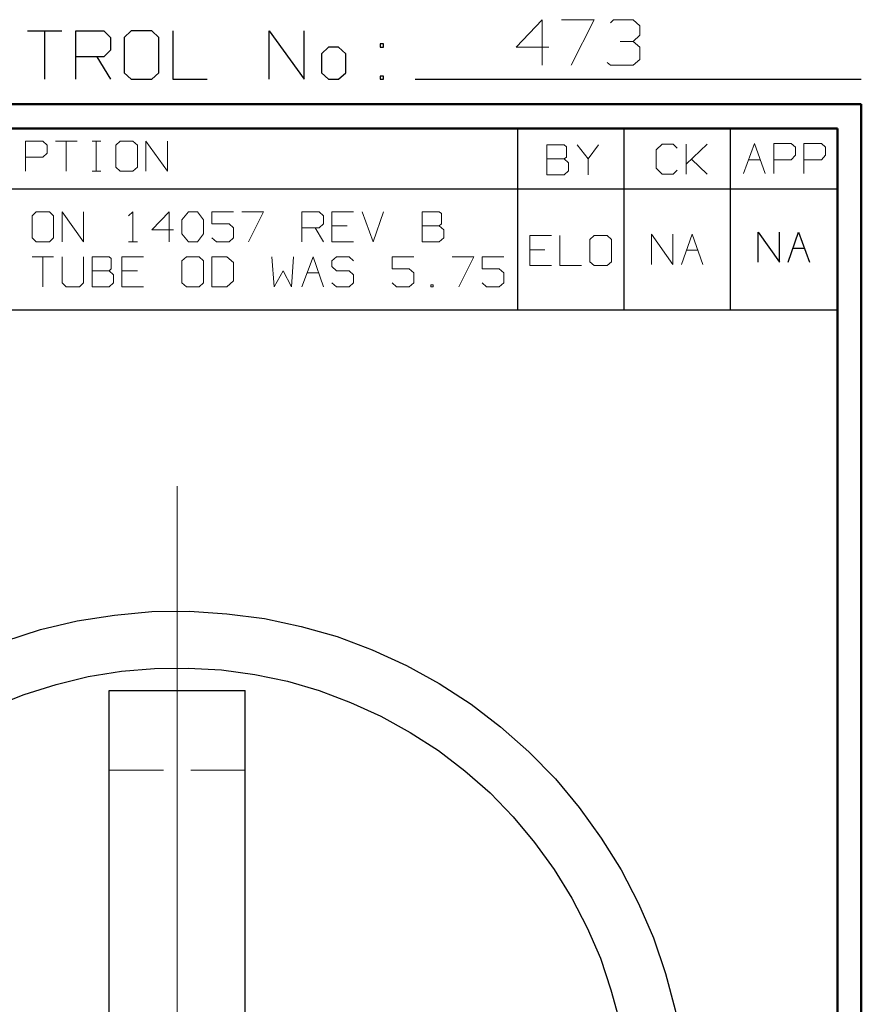
# Model space of a CAD drawing. Units: inches. Extents: x -3.57 to 3.55, y -2.65 to 2.89.
# Drawn here: x 2.23 to 3.55, y 1.34 to 2.89 of the extents above; entities that cross this region are included whole.
import ezdxf

# ---------------------------------------------------------------- set-up
doc = ezdxf.new("R2010")
doc.units = ezdxf.units.IN
doc.header["$MEASUREMENT"] = 0
doc.layers.add('Layer 1', color=7, linetype='Continuous')

msp = doc.modelspace()

# ---------------------------------------------------------------- linework, layer by layer
at = {"layer": 'Layer 1', "lineweight": 13}
for points in [[(3.05, 2.8924), (3.05, 2.8924), (3.009, 2.8493), (3.009, 2.8493)], [(3.05, 2.8208), (3.05, 2.8208), (3.05, 2.8924), (3.05, 2.8924)], [(3.0806, 2.8924), (3.0806, 2.8924), (3.1319, 2.8924), (3.1319, 2.8924)], [(3.1319, 2.8924), (3.1319, 2.8924), (3.0958, 2.8208), (3.0958, 2.8208)], [(3.1576, 2.8875), (3.1576, 2.8875), (3.1625, 2.8924), (3.1625, 2.8924)], [(3.1625, 2.8924), (3.1625, 2.8924), (3.1931, 2.8924), (3.1931, 2.8924)], [(3.1931, 2.8924), (3.1931, 2.8924), (3.2035, 2.8826), (3.2035, 2.8826)], [(3.2035, 2.8826), (3.2035, 2.8826), (3.2035, 2.8681), (3.2035, 2.8681)], [(3.1931, 2.8583), (3.1931, 2.8583), (3.2035, 2.8681), (3.2035, 2.8681)], [(3.009, 2.8493), (3.009, 2.8493), (3.0604, 2.8493), (3.0604, 2.8493)], [(3.1729, 2.8583), (3.1729, 2.8583), (3.1931, 2.8583), (3.1931, 2.8583)], [(3.1931, 2.8583), (3.1931, 2.8583), (3.2035, 2.8493), (3.2035, 2.8493)], [(3.2035, 2.8493), (3.2035, 2.8493), (3.2035, 2.8299), (3.2035, 2.8299)], [(3.1576, 2.8208), (3.1576, 2.8208), (3.1521, 2.825), (3.1521, 2.825)], [(3.1931, 2.8208), (3.1931, 2.8208), (3.1576, 2.8208), (3.1576, 2.8208)], [(3.2035, 2.8299), (3.2035, 2.8299), (3.1931, 2.8208), (3.1931, 2.8208)], [(2.2375, 2.6542), (2.2375, 2.6542), (2.2375, 2.7014), (2.2375, 2.7014)], [(2.2375, 2.7014), (2.2375, 2.7014), (2.2646, 2.7014), (2.2646, 2.7014)], [(2.2646, 2.7014), (2.2646, 2.7014), (2.2715, 2.6951), (2.2715, 2.6951)], [(2.2715, 2.6951), (2.2715, 2.6951), (2.2715, 2.6826), (2.2715, 2.6826)], [(2.2847, 2.7014), (2.2847, 2.7014), (2.3188, 2.7014), (2.3188, 2.7014)], [(2.3014, 2.7014), (2.3014, 2.7014), (2.3014, 2.6542), (2.3014, 2.6542)], [(2.3424, 2.7014), (2.3424, 2.7014), (2.3556, 2.7014), (2.3556, 2.7014)], [(2.3486, 2.6542), (2.3486, 2.6542), (2.3486, 2.7014), (2.3486, 2.7014)], [(2.3861, 2.7014), (2.3861, 2.7014), (2.3792, 2.6951), (2.3792, 2.6951)], [(2.3792, 2.6951), (2.3792, 2.6951), (2.3792, 2.6604), (2.3792, 2.6604)], [(2.4063, 2.7014), (2.4063, 2.7014), (2.3861, 2.7014), (2.3861, 2.7014)], [(2.4132, 2.6951), (2.4132, 2.6951), (2.4063, 2.7014), (2.4063, 2.7014)], [(2.4132, 2.6604), (2.4132, 2.6604), (2.4132, 2.6951), (2.4132, 2.6951)], [(2.4264, 2.6542), (2.4264, 2.6542), (2.4264, 2.7014), (2.4264, 2.7014)], [(2.4264, 2.7014), (2.4264, 2.7014), (2.4604, 2.6542), (2.4604, 2.6542)], [(2.4604, 2.6542), (2.4604, 2.6542), (2.4604, 2.7014), (2.4604, 2.7014)], [(3.0847, 2.6958), (3.0847, 2.6958), (3.0576, 2.6958), (3.0576, 2.6958)], [(3.0576, 2.6958), (3.0576, 2.6958), (3.0576, 2.6486), (3.0576, 2.6486)], [(3.0882, 2.6924), (3.0882, 2.6924), (3.0847, 2.6958), (3.0847, 2.6958)], [(3.1049, 2.6958), (3.1049, 2.6958), (3.1222, 2.6736), (3.1222, 2.6736)], [(3.1222, 2.6736), (3.1222, 2.6736), (3.1389, 2.6958), (3.1389, 2.6958)], [(3.2389, 2.6965), (3.2389, 2.6965), (3.2292, 2.6875), (3.2292, 2.6875)], [(3.2563, 2.6965), (3.2563, 2.6965), (3.2389, 2.6965), (3.2389, 2.6965)], [(3.2625, 2.6903), (3.2625, 2.6903), (3.2563, 2.6965), (3.2563, 2.6965)], [(3.2764, 2.6493), (3.2764, 2.6493), (3.2764, 2.6965), (3.2764, 2.6965)], [(3.2764, 2.6653), (3.2764, 2.6653), (3.3097, 2.6965), (3.3097, 2.6965)], [(3.3667, 2.6507), (3.3667, 2.6507), (3.384, 2.6979), (3.384, 2.6979)], [(3.384, 2.6979), (3.384, 2.6979), (3.4007, 2.6507), (3.4007, 2.6507)], [(3.4146, 2.6507), (3.4146, 2.6507), (3.4146, 2.6979), (3.4146, 2.6979)], [(3.4146, 2.6979), (3.4146, 2.6979), (3.4417, 2.6979), (3.4417, 2.6979)], [(3.4417, 2.6979), (3.4417, 2.6979), (3.4486, 2.6917), (3.4486, 2.6917)], [(3.4618, 2.6507), (3.4618, 2.6507), (3.4618, 2.6979), (3.4618, 2.6979)], [(3.4618, 2.6979), (3.4618, 2.6979), (3.4896, 2.6979), (3.4896, 2.6979)], [(3.4896, 2.6979), (3.4896, 2.6979), (3.4958, 2.6917), (3.4958, 2.6917)], [(2.2715, 2.6826), (2.2715, 2.6826), (2.2646, 2.6764), (2.2646, 2.6764)], [(3.0882, 2.6764), (3.0882, 2.6764), (3.0882, 2.6924), (3.0882, 2.6924)], [(3.2292, 2.6875), (3.2292, 2.6875), (3.2292, 2.659), (3.2292, 2.659)], [(3.4486, 2.6792), (3.4486, 2.6792), (3.4417, 2.6722), (3.4417, 2.6722)], [(3.4486, 2.6917), (3.4486, 2.6917), (3.4486, 2.6792), (3.4486, 2.6792)], [(3.4958, 2.6792), (3.4958, 2.6792), (3.4896, 2.6722), (3.4896, 2.6722)], [(3.4958, 2.6917), (3.4958, 2.6917), (3.4958, 2.6792), (3.4958, 2.6792)], [(2.2646, 2.6764), (2.2646, 2.6764), (2.2375, 2.6764), (2.2375, 2.6764)], [(3.0576, 2.6736), (3.0576, 2.6736), (3.0847, 2.6736), (3.0847, 2.6736)], [(3.0847, 2.6736), (3.0847, 2.6736), (3.0882, 2.6764), (3.0882, 2.6764)], [(3.0917, 2.6674), (3.0917, 2.6674), (3.0847, 2.6736), (3.0847, 2.6736)], [(3.0917, 2.6549), (3.0917, 2.6549), (3.0917, 2.6674), (3.0917, 2.6674)], [(3.1222, 2.6736), (3.1222, 2.6736), (3.1222, 2.6486), (3.1222, 2.6486)], [(3.3097, 2.6493), (3.3097, 2.6493), (3.2847, 2.6729), (3.2847, 2.6729)], [(3.375, 2.6722), (3.375, 2.6722), (3.3931, 2.6722), (3.3931, 2.6722)], [(3.4417, 2.6722), (3.4417, 2.6722), (3.4146, 2.6722), (3.4146, 2.6722)], [(3.4896, 2.6722), (3.4896, 2.6722), (3.4618, 2.6722), (3.4618, 2.6722)], [(2.3424, 2.6542), (2.3424, 2.6542), (2.3556, 2.6542), (2.3556, 2.6542)], [(2.3792, 2.6604), (2.3792, 2.6604), (2.3861, 2.6542), (2.3861, 2.6542)], [(2.3861, 2.6542), (2.3861, 2.6542), (2.4063, 2.6542), (2.4063, 2.6542)], [(2.4063, 2.6542), (2.4063, 2.6542), (2.4132, 2.6604), (2.4132, 2.6604)], [(3.0576, 2.6486), (3.0576, 2.6486), (3.0847, 2.6486), (3.0847, 2.6486)], [(3.0847, 2.6486), (3.0847, 2.6486), (3.0917, 2.6549), (3.0917, 2.6549)], [(3.2292, 2.659), (3.2292, 2.659), (3.2389, 2.6493), (3.2389, 2.6493)], [(3.2389, 2.6493), (3.2389, 2.6493), (3.2563, 2.6493), (3.2563, 2.6493)], [(3.2563, 2.6493), (3.2563, 2.6493), (3.2625, 2.6556), (3.2625, 2.6556)], [(2.2542, 2.5903), (2.2542, 2.5903), (2.2479, 2.584), (2.2479, 2.584)], [(2.275, 2.5903), (2.275, 2.5903), (2.2542, 2.5903), (2.2542, 2.5903)], [(2.2813, 2.584), (2.2813, 2.584), (2.275, 2.5903), (2.275, 2.5903)], [(2.2951, 2.5431), (2.2951, 2.5431), (2.2951, 2.5903), (2.2951, 2.5903)], [(2.2951, 2.5903), (2.2951, 2.5903), (2.3285, 2.5431), (2.3285, 2.5431)], [(2.3285, 2.5431), (2.3285, 2.5431), (2.3285, 2.5903), (2.3285, 2.5903)], [(2.3993, 2.584), (2.3993, 2.584), (2.4063, 2.5903), (2.4063, 2.5903)], [(2.4063, 2.5903), (2.4063, 2.5903), (2.4063, 2.5431), (2.4063, 2.5431)], [(2.4632, 2.5903), (2.4632, 2.5903), (2.4361, 2.5618), (2.4361, 2.5618)], [(2.4632, 2.5431), (2.4632, 2.5431), (2.4632, 2.5903), (2.4632, 2.5903)], [(2.4833, 2.5778), (2.4833, 2.5778), (2.4938, 2.5903), (2.4938, 2.5903)], [(2.4938, 2.5903), (2.4938, 2.5903), (2.5076, 2.5903), (2.5076, 2.5903)], [(2.5076, 2.5903), (2.5076, 2.5903), (2.5174, 2.5778), (2.5174, 2.5778)], [(2.5646, 2.5903), (2.5646, 2.5903), (2.5306, 2.5903), (2.5306, 2.5903)], [(2.5306, 2.5903), (2.5306, 2.5903), (2.5306, 2.5715), (2.5306, 2.5715)], [(2.5778, 2.5903), (2.5778, 2.5903), (2.6118, 2.5903), (2.6118, 2.5903)], [(2.6118, 2.5903), (2.6118, 2.5903), (2.5882, 2.5431), (2.5882, 2.5431)], [(2.6722, 2.5431), (2.6722, 2.5431), (2.6722, 2.5903), (2.6722, 2.5903)], [(2.6722, 2.5903), (2.6722, 2.5903), (2.6993, 2.5903), (2.6993, 2.5903)], [(2.6993, 2.5903), (2.6993, 2.5903), (2.7063, 2.584), (2.7063, 2.584)], [(2.7535, 2.5903), (2.7535, 2.5903), (2.7194, 2.5903), (2.7194, 2.5903)], [(2.7194, 2.5903), (2.7194, 2.5903), (2.7194, 2.5431), (2.7194, 2.5431)], [(2.7667, 2.5903), (2.7667, 2.5903), (2.784, 2.5431), (2.784, 2.5431)], [(2.784, 2.5431), (2.784, 2.5431), (2.8007, 2.5903), (2.8007, 2.5903)], [(2.8882, 2.5903), (2.8882, 2.5903), (2.8611, 2.5903), (2.8611, 2.5903)], [(2.8611, 2.5903), (2.8611, 2.5903), (2.8611, 2.5431), (2.8611, 2.5431)], [(2.8917, 2.5875), (2.8917, 2.5875), (2.8882, 2.5903), (2.8882, 2.5903)], [(2.8917, 2.5715), (2.8917, 2.5715), (2.8917, 2.5875), (2.8917, 2.5875)], [(2.2479, 2.584), (2.2479, 2.584), (2.2479, 2.5493), (2.2479, 2.5493)], [(2.2813, 2.5493), (2.2813, 2.5493), (2.2813, 2.584), (2.2813, 2.584)], [(2.4833, 2.5556), (2.4833, 2.5556), (2.4833, 2.5778), (2.4833, 2.5778)], [(2.5174, 2.5778), (2.5174, 2.5778), (2.5174, 2.5556), (2.5174, 2.5556)], [(2.5306, 2.5715), (2.5306, 2.5715), (2.5576, 2.5715), (2.5576, 2.5715)], [(2.5576, 2.5715), (2.5576, 2.5715), (2.5646, 2.5653), (2.5646, 2.5653)], [(2.7063, 2.5715), (2.7063, 2.5715), (2.6993, 2.5653), (2.6993, 2.5653)], [(2.7063, 2.584), (2.7063, 2.584), (2.7063, 2.5715), (2.7063, 2.5715)], [(2.8882, 2.5681), (2.8882, 2.5681), (2.8917, 2.5715), (2.8917, 2.5715)], [(2.4361, 2.5618), (2.4361, 2.5618), (2.4701, 2.5618), (2.4701, 2.5618)], [(2.4938, 2.5431), (2.4938, 2.5431), (2.4833, 2.5556), (2.4833, 2.5556)], [(2.5174, 2.5556), (2.5174, 2.5556), (2.5076, 2.5431), (2.5076, 2.5431)], [(2.5646, 2.5653), (2.5646, 2.5653), (2.5646, 2.5493), (2.5646, 2.5493)], [(2.6993, 2.5653), (2.6993, 2.5653), (2.6722, 2.5653), (2.6722, 2.5653)], [(2.6931, 2.5653), (2.6931, 2.5653), (2.7063, 2.5431), (2.7063, 2.5431)], [(2.7431, 2.5681), (2.7431, 2.5681), (2.7194, 2.5681), (2.7194, 2.5681)], [(2.8611, 2.5681), (2.8611, 2.5681), (2.8882, 2.5681), (2.8882, 2.5681)], [(2.8951, 2.5618), (2.8951, 2.5618), (2.8882, 2.5681), (2.8882, 2.5681)], [(2.8951, 2.5493), (2.8951, 2.5493), (2.8951, 2.5618), (2.8951, 2.5618)], [(3.2222, 2.5076), (3.2222, 2.5076), (3.2222, 2.5549), (3.2222, 2.5549)], [(3.2222, 2.5549), (3.2222, 2.5549), (3.2556, 2.5076), (3.2556, 2.5076)], [(3.2556, 2.5076), (3.2556, 2.5076), (3.2556, 2.5549), (3.2556, 2.5549)], [(3.2694, 2.5076), (3.2694, 2.5076), (3.2861, 2.5549), (3.2861, 2.5549)], [(3.2861, 2.5549), (3.2861, 2.5549), (3.3028, 2.5076), (3.3028, 2.5076)], [(2.2479, 2.5493), (2.2479, 2.5493), (2.2542, 2.5431), (2.2542, 2.5431)], [(2.2542, 2.5431), (2.2542, 2.5431), (2.275, 2.5431), (2.275, 2.5431)], [(2.275, 2.5431), (2.275, 2.5431), (2.2813, 2.5493), (2.2813, 2.5493)], [(2.3993, 2.5431), (2.3993, 2.5431), (2.4132, 2.5431), (2.4132, 2.5431)], [(2.5076, 2.5431), (2.5076, 2.5431), (2.4938, 2.5431), (2.4938, 2.5431)], [(2.5375, 2.5431), (2.5375, 2.5431), (2.5306, 2.5493), (2.5306, 2.5493)], [(2.5576, 2.5431), (2.5576, 2.5431), (2.5375, 2.5431), (2.5375, 2.5431)], [(2.5646, 2.5493), (2.5646, 2.5493), (2.5576, 2.5431), (2.5576, 2.5431)], [(2.7194, 2.5431), (2.7194, 2.5431), (2.7535, 2.5431), (2.7535, 2.5431)], [(2.8611, 2.5431), (2.8611, 2.5431), (2.8882, 2.5431), (2.8882, 2.5431)], [(2.8882, 2.5431), (2.8882, 2.5431), (2.8951, 2.5493), (2.8951, 2.5493)], [(3.0646, 2.5528), (3.0646, 2.5528), (3.0306, 2.5528), (3.0306, 2.5528)], [(3.0306, 2.5528), (3.0306, 2.5528), (3.0306, 2.5056), (3.0306, 2.5056)], [(3.0778, 2.5528), (3.0778, 2.5528), (3.0778, 2.5056), (3.0778, 2.5056)], [(3.1319, 2.5528), (3.1319, 2.5528), (3.125, 2.5465), (3.125, 2.5465)], [(3.125, 2.5465), (3.125, 2.5465), (3.125, 2.5118), (3.125, 2.5118)], [(3.1521, 2.5528), (3.1521, 2.5528), (3.1319, 2.5528), (3.1319, 2.5528)], [(3.159, 2.5465), (3.159, 2.5465), (3.1521, 2.5528), (3.1521, 2.5528)], [(3.159, 2.5118), (3.159, 2.5118), (3.159, 2.5465), (3.159, 2.5465)], [(3.0542, 2.5306), (3.0542, 2.5306), (3.0306, 2.5306), (3.0306, 2.5306)], [(3.2771, 2.5299), (3.2771, 2.5299), (3.2951, 2.5299), (3.2951, 2.5299)], [(2.2479, 2.5194), (2.2479, 2.5194), (2.2813, 2.5194), (2.2813, 2.5194)], [(2.2646, 2.5194), (2.2646, 2.5194), (2.2646, 2.4722), (2.2646, 2.4722)], [(2.2951, 2.5194), (2.2951, 2.5194), (2.2951, 2.4785), (2.2951, 2.4785)], [(2.3285, 2.4785), (2.3285, 2.4785), (2.3285, 2.5194), (2.3285, 2.5194)], [(2.3688, 2.5194), (2.3688, 2.5194), (2.3424, 2.5194), (2.3424, 2.5194)], [(2.3424, 2.5194), (2.3424, 2.5194), (2.3424, 2.4722), (2.3424, 2.4722)], [(2.3722, 2.5167), (2.3722, 2.5167), (2.3688, 2.5194), (2.3688, 2.5194)], [(2.3722, 2.5007), (2.3722, 2.5007), (2.3722, 2.5167), (2.3722, 2.5167)], [(2.4229, 2.5194), (2.4229, 2.5194), (2.3889, 2.5194), (2.3889, 2.5194)], [(2.3889, 2.5194), (2.3889, 2.5194), (2.3889, 2.4722), (2.3889, 2.4722)], [(2.4903, 2.5194), (2.4903, 2.5194), (2.4833, 2.5132), (2.4833, 2.5132)], [(2.4833, 2.5132), (2.4833, 2.5132), (2.4833, 2.4785), (2.4833, 2.4785)], [(2.5104, 2.5194), (2.5104, 2.5194), (2.4903, 2.5194), (2.4903, 2.5194)], [(2.5174, 2.5132), (2.5174, 2.5132), (2.5104, 2.5194), (2.5104, 2.5194)], [(2.5174, 2.4785), (2.5174, 2.4785), (2.5174, 2.5132), (2.5174, 2.5132)], [(2.5542, 2.5194), (2.5542, 2.5194), (2.5306, 2.5194), (2.5306, 2.5194)], [(2.5306, 2.5194), (2.5306, 2.5194), (2.5306, 2.4722), (2.5306, 2.4722)], [(2.5646, 2.5104), (2.5646, 2.5104), (2.5542, 2.5194), (2.5542, 2.5194)], [(2.5646, 2.4819), (2.5646, 2.4819), (2.5646, 2.5104), (2.5646, 2.5104)], [(2.625, 2.5194), (2.625, 2.5194), (2.6285, 2.4722), (2.6285, 2.4722)], [(2.6556, 2.4722), (2.6556, 2.4722), (2.659, 2.5194), (2.659, 2.5194)], [(2.6722, 2.4722), (2.6722, 2.4722), (2.6896, 2.5194), (2.6896, 2.5194)], [(2.6896, 2.5194), (2.6896, 2.5194), (2.7063, 2.4722), (2.7063, 2.4722)], [(2.7264, 2.5194), (2.7264, 2.5194), (2.7194, 2.5132), (2.7194, 2.5132)], [(2.7194, 2.5132), (2.7194, 2.5132), (2.7194, 2.5042), (2.7194, 2.5042)], [(2.7465, 2.5194), (2.7465, 2.5194), (2.7264, 2.5194), (2.7264, 2.5194)], [(2.7535, 2.5132), (2.7535, 2.5132), (2.7465, 2.5194), (2.7465, 2.5194)], [(2.8479, 2.5194), (2.8479, 2.5194), (2.8139, 2.5194), (2.8139, 2.5194)], [(2.8139, 2.5194), (2.8139, 2.5194), (2.8139, 2.5007), (2.8139, 2.5007)], [(2.9083, 2.5194), (2.9083, 2.5194), (2.9424, 2.5194), (2.9424, 2.5194)], [(2.9424, 2.5194), (2.9424, 2.5194), (2.9188, 2.4722), (2.9188, 2.4722)], [(2.9896, 2.5194), (2.9896, 2.5194), (2.9556, 2.5194), (2.9556, 2.5194)], [(2.9556, 2.5194), (2.9556, 2.5194), (2.9556, 2.5007), (2.9556, 2.5007)], [(3.125, 2.5118), (3.125, 2.5118), (3.1319, 2.5056), (3.1319, 2.5056)], [(3.1521, 2.5056), (3.1521, 2.5056), (3.159, 2.5118), (3.159, 2.5118)], [(2.3424, 2.4972), (2.3424, 2.4972), (2.3688, 2.4972), (2.3688, 2.4972)], [(2.3688, 2.4972), (2.3688, 2.4972), (2.3722, 2.5007), (2.3722, 2.5007)], [(2.3757, 2.491), (2.3757, 2.491), (2.3688, 2.4972), (2.3688, 2.4972)], [(2.4132, 2.4972), (2.4132, 2.4972), (2.3889, 2.4972), (2.3889, 2.4972)], [(2.6285, 2.4722), (2.6285, 2.4722), (2.6424, 2.4972), (2.6424, 2.4972)], [(2.6424, 2.4972), (2.6424, 2.4972), (2.6556, 2.4722), (2.6556, 2.4722)], [(2.6806, 2.4944), (2.6806, 2.4944), (2.6986, 2.4944), (2.6986, 2.4944)], [(2.7194, 2.5042), (2.7194, 2.5042), (2.7264, 2.4972), (2.7264, 2.4972)], [(2.7264, 2.4972), (2.7264, 2.4972), (2.7465, 2.4972), (2.7465, 2.4972)], [(2.7465, 2.4972), (2.7465, 2.4972), (2.7535, 2.491), (2.7535, 2.491)], [(2.8139, 2.5007), (2.8139, 2.5007), (2.841, 2.5007), (2.841, 2.5007)], [(2.841, 2.5007), (2.841, 2.5007), (2.8479, 2.4944), (2.8479, 2.4944)], [(2.8479, 2.4944), (2.8479, 2.4944), (2.8479, 2.4785), (2.8479, 2.4785)], [(2.9556, 2.5007), (2.9556, 2.5007), (2.9826, 2.5007), (2.9826, 2.5007)], [(2.9826, 2.5007), (2.9826, 2.5007), (2.9896, 2.4944), (2.9896, 2.4944)], [(2.9896, 2.4944), (2.9896, 2.4944), (2.9896, 2.4785), (2.9896, 2.4785)], [(3.0306, 2.5056), (3.0306, 2.5056), (3.0646, 2.5056), (3.0646, 2.5056)], [(3.0778, 2.5056), (3.0778, 2.5056), (3.1118, 2.5056), (3.1118, 2.5056)], [(3.1319, 2.5056), (3.1319, 2.5056), (3.1521, 2.5056), (3.1521, 2.5056)], [(2.2951, 2.4785), (2.2951, 2.4785), (2.3014, 2.4722), (2.3014, 2.4722)], [(2.3222, 2.4722), (2.3222, 2.4722), (2.3285, 2.4785), (2.3285, 2.4785)], [(2.3688, 2.4722), (2.3688, 2.4722), (2.3757, 2.4785), (2.3757, 2.4785)], [(2.3757, 2.4785), (2.3757, 2.4785), (2.3757, 2.491), (2.3757, 2.491)], [(2.4833, 2.4785), (2.4833, 2.4785), (2.4903, 2.4722), (2.4903, 2.4722)], [(2.5104, 2.4722), (2.5104, 2.4722), (2.5174, 2.4785), (2.5174, 2.4785)], [(2.5542, 2.4722), (2.5542, 2.4722), (2.5646, 2.4819), (2.5646, 2.4819)], [(2.7264, 2.4722), (2.7264, 2.4722), (2.7194, 2.4785), (2.7194, 2.4785)], [(2.7535, 2.4785), (2.7535, 2.4785), (2.7465, 2.4722), (2.7465, 2.4722)], [(2.7535, 2.491), (2.7535, 2.491), (2.7535, 2.4785), (2.7535, 2.4785)], [(2.8208, 2.4722), (2.8208, 2.4722), (2.8139, 2.4785), (2.8139, 2.4785)], [(2.8479, 2.4785), (2.8479, 2.4785), (2.841, 2.4722), (2.841, 2.4722)], [(2.9625, 2.4722), (2.9625, 2.4722), (2.9556, 2.4785), (2.9556, 2.4785)], [(2.9896, 2.4785), (2.9896, 2.4785), (2.9826, 2.4722), (2.9826, 2.4722)], [(2.3014, 2.4722), (2.3014, 2.4722), (2.3222, 2.4722), (2.3222, 2.4722)], [(2.3424, 2.4722), (2.3424, 2.4722), (2.3688, 2.4722), (2.3688, 2.4722)], [(2.3889, 2.4722), (2.3889, 2.4722), (2.4229, 2.4722), (2.4229, 2.4722)], [(2.4903, 2.4722), (2.4903, 2.4722), (2.5104, 2.4722), (2.5104, 2.4722)], [(2.5306, 2.4722), (2.5306, 2.4722), (2.5542, 2.4722), (2.5542, 2.4722)], [(2.7465, 2.4722), (2.7465, 2.4722), (2.7264, 2.4722), (2.7264, 2.4722)], [(2.841, 2.4722), (2.841, 2.4722), (2.8208, 2.4722), (2.8208, 2.4722)], [(2.8785, 2.4757), (2.8785, 2.4757), (2.875, 2.4757), (2.875, 2.4757)], [(2.875, 2.4757), (2.875, 2.4757), (2.875, 2.4722), (2.875, 2.4722)], [(2.875, 2.4722), (2.875, 2.4722), (2.8785, 2.4722), (2.8785, 2.4722)], [(2.8785, 2.4722), (2.8785, 2.4722), (2.8785, 2.4757), (2.8785, 2.4757)], [(2.9826, 2.4722), (2.9826, 2.4722), (2.9625, 2.4722), (2.9625, 2.4722)], [(2.4757, 1.3028), (2.4757, 1.3028), (2.4757, 2.159), (2.4757, 2.159)], [(2.3688, 1.7125), (2.3688, 1.7125), (2.4542, 1.7125), (2.4542, 1.7125)], [(2.4972, 1.7125), (2.4972, 1.7125), (2.5826, 1.7125), (2.5826, 1.7125)]]:
    msp.add_open_spline(points, degree=3, dxfattribs=at)
at = {"layer": 'Layer 1', "lineweight": 25}
for points in [[(2.2403, 2.875), (2.2403, 2.875), (2.2944, 2.875), (2.2944, 2.875)], [(2.2674, 2.875), (2.2674, 2.875), (2.2674, 2.7986), (2.2674, 2.7986)], [(2.3167, 2.7986), (2.3167, 2.7986), (2.3167, 2.875), (2.3167, 2.875)], [(2.3167, 2.875), (2.3167, 2.875), (2.3604, 2.875), (2.3604, 2.875)], [(2.3604, 2.875), (2.3604, 2.875), (2.3708, 2.8646), (2.3708, 2.8646)], [(2.3708, 2.8646), (2.3708, 2.8646), (2.3708, 2.8444), (2.3708, 2.8444)], [(2.4035, 2.875), (2.4035, 2.875), (2.3924, 2.8646), (2.3924, 2.8646)], [(2.3924, 2.8646), (2.3924, 2.8646), (2.3924, 2.809), (2.3924, 2.809)], [(2.4361, 2.875), (2.4361, 2.875), (2.4035, 2.875), (2.4035, 2.875)], [(2.4472, 2.8646), (2.4472, 2.8646), (2.4361, 2.875), (2.4361, 2.875)], [(2.4472, 2.809), (2.4472, 2.809), (2.4472, 2.8646), (2.4472, 2.8646)], [(2.4688, 2.875), (2.4688, 2.875), (2.4688, 2.7986), (2.4688, 2.7986)], [(2.6208, 2.7986), (2.6208, 2.7986), (2.6208, 2.875), (2.6208, 2.875)], [(2.6208, 2.875), (2.6208, 2.875), (2.6757, 2.7986), (2.6757, 2.7986)], [(2.6757, 2.7986), (2.6757, 2.7986), (2.6757, 2.875), (2.6757, 2.875)], [(2.7139, 2.8493), (2.7139, 2.8493), (2.7028, 2.8389), (2.7028, 2.8389)], [(2.7299, 2.8493), (2.7299, 2.8493), (2.7139, 2.8493), (2.7139, 2.8493)], [(2.741, 2.8389), (2.741, 2.8389), (2.7299, 2.8493), (2.7299, 2.8493)], [(2.8007, 2.8542), (2.8007, 2.8542), (2.7951, 2.8542), (2.7951, 2.8542)], [(2.7951, 2.8542), (2.7951, 2.8542), (2.7951, 2.8493), (2.7951, 2.8493)], [(2.7951, 2.8493), (2.7951, 2.8493), (2.8007, 2.8493), (2.8007, 2.8493)], [(2.8007, 2.8493), (2.8007, 2.8493), (2.8007, 2.8542), (2.8007, 2.8542)], [(2.3604, 2.834), (2.3604, 2.834), (2.3167, 2.834), (2.3167, 2.834)], [(2.3493, 2.834), (2.3493, 2.834), (2.3708, 2.7986), (2.3708, 2.7986)], [(2.3708, 2.8444), (2.3708, 2.8444), (2.3604, 2.834), (2.3604, 2.834)], [(2.7028, 2.8389), (2.7028, 2.8389), (2.7028, 2.809), (2.7028, 2.809)], [(2.741, 2.809), (2.741, 2.809), (2.741, 2.8389), (2.741, 2.8389)], [(2.3924, 2.809), (2.3924, 2.809), (2.4035, 2.7986), (2.4035, 2.7986)], [(2.4361, 2.7986), (2.4361, 2.7986), (2.4472, 2.809), (2.4472, 2.809)], [(2.7028, 2.809), (2.7028, 2.809), (2.7139, 2.7986), (2.7139, 2.7986)], [(2.7299, 2.7986), (2.7299, 2.7986), (2.741, 2.809), (2.741, 2.809)], [(2.8007, 2.8035), (2.8007, 2.8035), (2.7951, 2.8035), (2.7951, 2.8035)], [(2.7951, 2.8035), (2.7951, 2.8035), (2.7951, 2.7986), (2.7951, 2.7986)], [(2.8007, 2.7986), (2.8007, 2.7986), (2.8007, 2.8035), (2.8007, 2.8035)], [(2.4035, 2.7986), (2.4035, 2.7986), (2.4361, 2.7986), (2.4361, 2.7986)], [(2.4688, 2.7986), (2.4688, 2.7986), (2.5229, 2.7986), (2.5229, 2.7986)], [(2.7139, 2.7986), (2.7139, 2.7986), (2.7299, 2.7986), (2.7299, 2.7986)], [(2.7951, 2.7986), (2.7951, 2.7986), (2.8007, 2.7986), (2.8007, 2.7986)], [(2.85, 2.7986), (2.85, 2.7986), (3.5521, 2.7986), (3.5521, 2.7986)], [(3.0118, 2.6264), (3.0118, 2.6264), (3.0118, 2.7215), (3.0118, 2.7215)], [(3.1792, 2.6264), (3.1792, 2.6264), (3.1792, 2.7215), (3.1792, 2.7215)], [(3.3465, 2.6264), (3.3465, 2.6264), (3.3465, 2.7215), (3.3465, 2.7215)], [(3.5139, 2.7215), (3.5139, 2.7215), (3.5139, 2.7215), (3.5139, 2.7215)], [(0.659, 2.6264), (0.659, 2.6264), (3.5146, 2.6264), (3.5146, 2.6264)], [(3.0118, 2.4361), (3.0118, 2.4361), (3.0118, 2.6264), (3.0118, 2.6264)], [(3.1792, 2.4361), (3.1792, 2.4361), (3.1792, 2.6264), (3.1792, 2.6264)], [(3.3465, 2.4361), (3.3465, 2.4361), (3.3465, 2.6264), (3.3465, 2.6264)], [(3.3896, 2.5111), (3.3896, 2.5111), (3.3896, 2.5583), (3.3896, 2.5583)], [(3.3896, 2.5583), (3.3896, 2.5583), (3.4236, 2.5111), (3.4236, 2.5111)], [(3.4236, 2.5111), (3.4236, 2.5111), (3.4236, 2.5583), (3.4236, 2.5583)], [(3.4368, 2.5111), (3.4368, 2.5111), (3.4535, 2.5583), (3.4535, 2.5583)], [(3.4535, 2.5583), (3.4535, 2.5583), (3.4708, 2.5111), (3.4708, 2.5111)], [(3.4444, 2.5333), (3.4444, 2.5333), (3.4625, 2.5333), (3.4625, 2.5333)], [(0.659, 2.4361), (0.659, 2.4361), (3.5146, 2.4361), (3.5146, 2.4361)], [(2.3688, 1.8375), (2.3688, 1.8375), (2.5826, 1.8375), (2.5826, 1.8375)], [(2.3688, 0.4812), (2.3688, 0.4812), (2.3688, 1.8375), (2.3688, 1.8375)], [(2.5826, 0.4812), (2.5826, 0.4812), (2.5826, 1.8375), (2.5826, 1.8375)]]:
    msp.add_open_spline(points, degree=3, dxfattribs=at)
at = {"layer": 'Layer 1', "lineweight": 50}
for points in [[(3.5521, 2.7597), (3.5521, 2.7597), (-3.5667, 2.7597), (-3.5667, 2.7597)], [(3.5521, 2.7597), (3.5521, 2.7597), (3.5521, -2.6458), (3.5521, -2.6458)], [(3.5146, 2.7215), (3.5146, 2.7215), (-3.5285, 2.7215), (-3.5285, 2.7215)], [(3.5146, 2.7215), (3.5146, 2.7215), (3.5146, -2.6076), (3.5146, -2.6076)]]:
    msp.add_open_spline(points, degree=3, dxfattribs=at)
at = {"layer": 'Layer 1', "lineweight": 25}
for points in [[(3.2785, 1.1597), (3.2785, 1.1597), (3.2764, 1.2187), (3.2764, 1.2187), (3.2764, 1.2187), (3.2764, 1.2187), (3.2701, 1.2771), (3.2701, 1.2771), (3.2701, 1.2771), (3.2701, 1.2771), (3.259, 1.3354), (3.259, 1.3354), (3.259, 1.3354), (3.259, 1.3354), (3.2438, 1.3924), (3.2438, 1.3924), (3.2438, 1.3924), (3.2438, 1.3924), (3.225, 1.4486), (3.225, 1.4486), (3.225, 1.4486), (3.225, 1.4486), (3.2014, 1.5028), (3.2014, 1.5028), (3.2014, 1.5028), (3.2014, 1.5028), (3.1743, 1.5556), (3.1743, 1.5556), (3.1743, 1.5556), (3.1743, 1.5556), (3.1431, 1.6056), (3.1431, 1.6056), (3.1431, 1.6056), (3.1431, 1.6056), (3.1083, 1.6535), (3.1083, 1.6535), (3.1083, 1.6535), (3.1083, 1.6535), (3.0708, 1.6986), (3.0708, 1.6986), (3.0708, 1.6986), (3.0708, 1.6986), (3.0292, 1.741), (3.0292, 1.741), (3.0292, 1.741), (3.0292, 1.741), (2.9847, 1.7806), (2.9847, 1.7806), (2.9847, 1.7806), (2.9847, 1.7806), (2.9382, 1.816), (2.9382, 1.816), (2.9382, 1.816), (2.9382, 1.816), (2.8882, 1.8486), (2.8882, 1.8486), (2.8882, 1.8486), (2.8882, 1.8486), (2.8368, 1.8771), (2.8368, 1.8771), (2.8368, 1.8771), (2.8368, 1.8771), (2.7826, 1.9014), (2.7826, 1.9014), (2.7826, 1.9014), (2.7826, 1.9014), (2.7278, 1.9222), (2.7278, 1.9222), (2.7278, 1.9222), (2.7278, 1.9222), (2.6708, 1.9382), (2.6708, 1.9382), (2.6708, 1.9382), (2.6708, 1.9382), (2.6132, 1.9507), (2.6132, 1.9507), (2.6132, 1.9507), (2.6132, 1.9507), (2.5542, 1.9583), (2.5542, 1.9583), (2.5542, 1.9583), (2.5542, 1.9583), (2.4951, 1.9625), (2.4951, 1.9625), (2.4951, 1.9625), (2.4951, 1.9625), (2.4361, 1.9618), (2.4361, 1.9618), (2.4361, 1.9618), (2.4361, 1.9618), (2.3771, 1.9562), (2.3771, 1.9562), (2.3771, 1.9562), (2.3771, 1.9562), (2.3188, 1.9472), (2.3188, 1.9472), (2.3188, 1.9472), (2.3188, 1.9472), (2.2611, 1.9333), (2.2611, 1.9333), (2.2611, 1.9333), (2.2611, 1.9333), (2.2049, 1.9153), (2.2049, 1.9153), (2.2049, 1.9153), (2.2049, 1.9153), (2.15, 1.8937), (2.15, 1.8937), (2.15, 1.8937), (2.15, 1.8937), (2.0972, 1.8681), (2.0972, 1.8681), (2.0972, 1.8681), (2.0972, 1.8681), (2.0458, 1.8382), (2.0458, 1.8382), (2.0458, 1.8382), (2.0458, 1.8382), (1.9972, 1.8049), (1.9972, 1.8049), (1.9972, 1.8049), (1.9972, 1.8049), (1.9514, 1.7674), (1.9514, 1.7674), (1.9514, 1.7674), (1.9514, 1.7674), (1.9076, 1.7271), (1.9076, 1.7271), (1.9076, 1.7271), (1.9076, 1.7271), (1.8674, 1.684), (1.8674, 1.684), (1.8674, 1.684), (1.8674, 1.684), (1.8306, 1.6382), (1.8306, 1.6382), (1.8306, 1.6382), (1.8306, 1.6382), (1.7972, 1.5889), (1.7972, 1.5889), (1.7972, 1.5889), (1.7972, 1.5889), (1.7674, 1.5382), (1.7674, 1.5382), (1.7674, 1.5382), (1.7674, 1.5382), (1.7417, 1.4847), (1.7417, 1.4847), (1.7417, 1.4847), (1.7417, 1.4847), (1.7194, 1.4299), (1.7194, 1.4299), (1.7194, 1.4299), (1.7194, 1.4299), (1.7014, 1.3736), (1.7014, 1.3736), (1.7014, 1.3736), (1.7014, 1.3736), (1.6882, 1.316), (1.6882, 1.316), (1.6882, 1.316), (1.6882, 1.316), (1.6785, 1.2576), (1.6785, 1.2576), (1.6785, 1.2576), (1.6785, 1.2576), (1.6736, 1.1986), (1.6736, 1.1986), (1.6736, 1.1986), (1.6736, 1.1986), (1.6729, 1.1396), (1.6729, 1.1396), (1.6729, 1.1396), (1.6729, 1.1396), (1.6764, 1.0806), (1.6764, 1.0806), (1.6764, 1.0806), (1.6764, 1.0806), (1.6847, 1.0222), (1.6847, 1.0222), (1.6847, 1.0222), (1.6847, 1.0222), (1.6965, 0.9646), (1.6965, 0.9646), (1.6965, 0.9646), (1.6965, 0.9646), (1.7132, 0.9076), (1.7132, 0.9076), (1.7132, 0.9076), (1.7132, 0.9076), (1.734, 0.8521), (1.734, 0.8521), (1.734, 0.8521), (1.734, 0.8521), (1.7583, 0.7986), (1.7583, 0.7986), (1.7583, 0.7986), (1.7583, 0.7986), (1.7868, 0.7465), (1.7868, 0.7465), (1.7868, 0.7465), (1.7868, 0.7465), (1.8188, 0.6972), (1.8188, 0.6972), (1.8188, 0.6972), (1.8188, 0.6972), (1.8549, 0.65), (1.8549, 0.65), (1.8549, 0.65), (1.8549, 0.65), (1.8938, 0.6056), (1.8938, 0.6056), (1.8938, 0.6056), (1.8938, 0.6056), (1.9361, 0.5646), (1.9361, 0.5646), (1.9361, 0.5646), (1.9361, 0.5646), (1.9813, 0.5264), (1.9813, 0.5264), (1.9813, 0.5264), (1.9813, 0.5264), (2.0292, 0.4917), (2.0292, 0.4917), (2.0292, 0.4917), (2.0292, 0.4917), (2.0799, 0.4611), (2.0799, 0.4611), (2.0799, 0.4611), (2.0799, 0.4611), (2.1319, 0.4333), (2.1319, 0.4333), (2.1319, 0.4333), (2.1319, 0.4333), (2.1868, 0.4104), (2.1868, 0.4104), (2.1868, 0.4104), (2.1868, 0.4104), (2.2424, 0.391), (2.2424, 0.391), (2.2424, 0.391), (2.2424, 0.391), (2.2993, 0.3764), (2.2993, 0.3764), (2.2993, 0.3764), (2.2993, 0.3764), (2.3576, 0.3653), (2.3576, 0.3653), (2.3576, 0.3653), (2.3576, 0.3653), (2.4167, 0.359), (2.4167, 0.359), (2.4167, 0.359), (2.4167, 0.359), (2.4757, 0.3562), (2.4757, 0.3562), (2.4757, 0.3562), (2.4757, 0.3562), (2.5347, 0.359), (2.5347, 0.359), (2.5347, 0.359), (2.5347, 0.359), (2.5938, 0.3653), (2.5938, 0.3653), (2.5938, 0.3653), (2.5938, 0.3653), (2.6514, 0.3764), (2.6514, 0.3764), (2.6514, 0.3764), (2.6514, 0.3764), (2.709, 0.391), (2.709, 0.391), (2.709, 0.391), (2.709, 0.391), (2.7646, 0.4104), (2.7646, 0.4104), (2.7646, 0.4104), (2.7646, 0.4104), (2.8188, 0.4333), (2.8188, 0.4333), (2.8188, 0.4333), (2.8188, 0.4333), (2.8715, 0.4611), (2.8715, 0.4611), (2.8715, 0.4611), (2.8715, 0.4611), (2.9215, 0.4917), (2.9215, 0.4917), (2.9215, 0.4917), (2.9215, 0.4917), (2.9694, 0.5264), (2.9694, 0.5264), (2.9694, 0.5264), (2.9694, 0.5264), (3.0146, 0.5646), (3.0146, 0.5646), (3.0146, 0.5646), (3.0146, 0.5646), (3.0569, 0.6056), (3.0569, 0.6056), (3.0569, 0.6056), (3.0569, 0.6056), (3.0965, 0.65), (3.0965, 0.65), (3.0965, 0.65), (3.0965, 0.65), (3.1319, 0.6972), (3.1319, 0.6972), (3.1319, 0.6972), (3.1319, 0.6972), (3.1646, 0.7465), (3.1646, 0.7465), (3.1646, 0.7465), (3.1646, 0.7465), (3.1931, 0.7986), (3.1931, 0.7986), (3.1931, 0.7986), (3.1931, 0.7986), (3.2174, 0.8521), (3.2174, 0.8521), (3.2174, 0.8521), (3.2174, 0.8521), (3.2382, 0.9076), (3.2382, 0.9076), (3.2382, 0.9076), (3.2382, 0.9076), (3.2549, 0.9646), (3.2549, 0.9646), (3.2549, 0.9646), (3.2549, 0.9646), (3.2667, 1.0222), (3.2667, 1.0222), (3.2667, 1.0222), (3.2667, 1.0222), (3.275, 1.0806), (3.275, 1.0806), (3.275, 1.0806), (3.275, 1.0806), (3.2785, 1.1396), (3.2785, 1.1396), (3.2785, 1.1396), (3.2785, 1.1396), (3.2785, 1.1597), (3.2785, 1.1597)], [(3.1896, 1.1597), (3.1896, 1.1597), (3.1875, 1.2118), (3.1875, 1.2118), (3.1875, 1.2118), (3.1875, 1.2118), (3.1819, 1.2646), (3.1819, 1.2646), (3.1819, 1.2646), (3.1819, 1.2646), (3.1722, 1.316), (3.1722, 1.316), (3.1722, 1.316), (3.1722, 1.316), (3.1583, 1.3667), (3.1583, 1.3667), (3.1583, 1.3667), (3.1583, 1.3667), (3.1417, 1.4167), (3.1417, 1.4167), (3.1417, 1.4167), (3.1417, 1.4167), (3.1208, 1.4646), (3.1208, 1.4646), (3.1208, 1.4646), (3.1208, 1.4646), (3.0965, 1.5111), (3.0965, 1.5111), (3.0965, 1.5111), (3.0965, 1.5111), (3.0688, 1.5562), (3.0688, 1.5562), (3.0688, 1.5562), (3.0688, 1.5562), (3.0382, 1.5986), (3.0382, 1.5986), (3.0382, 1.5986), (3.0382, 1.5986), (3.0042, 1.6389), (3.0042, 1.6389), (3.0042, 1.6389), (3.0042, 1.6389), (2.9681, 1.6764), (2.9681, 1.6764), (2.9681, 1.6764), (2.9681, 1.6764), (2.9285, 1.7111), (2.9285, 1.7111), (2.9285, 1.7111), (2.9285, 1.7111), (2.8868, 1.7431), (2.8868, 1.7431), (2.8868, 1.7431), (2.8868, 1.7431), (2.8424, 1.7715), (2.8424, 1.7715), (2.8424, 1.7715), (2.8424, 1.7715), (2.7965, 1.7972), (2.7965, 1.7972), (2.7965, 1.7972), (2.7965, 1.7972), (2.7486, 1.8187), (2.7486, 1.8187), (2.7486, 1.8187), (2.7486, 1.8187), (2.6993, 1.8375), (2.6993, 1.8375), (2.6993, 1.8375), (2.6993, 1.8375), (2.6493, 1.8521), (2.6493, 1.8521), (2.6493, 1.8521), (2.6493, 1.8521), (2.5979, 1.8625), (2.5979, 1.8625), (2.5979, 1.8625), (2.5979, 1.8625), (2.5458, 1.8701), (2.5458, 1.8701), (2.5458, 1.8701), (2.5458, 1.8701), (2.4931, 1.8729), (2.4931, 1.8729), (2.4931, 1.8729), (2.4931, 1.8729), (2.4403, 1.8722), (2.4403, 1.8722), (2.4403, 1.8722), (2.4403, 1.8722), (2.3882, 1.8681), (2.3882, 1.8681), (2.3882, 1.8681), (2.3882, 1.8681), (2.3361, 1.8597), (2.3361, 1.8597), (2.3361, 1.8597), (2.3361, 1.8597), (2.2854, 1.8472), (2.2854, 1.8472), (2.2854, 1.8472), (2.2854, 1.8472), (2.2354, 1.8312), (2.2354, 1.8312), (2.2354, 1.8312), (2.2354, 1.8312), (2.1861, 1.8118), (2.1861, 1.8118), (2.1861, 1.8118), (2.1861, 1.8118), (2.1389, 1.7889), (2.1389, 1.7889), (2.1389, 1.7889), (2.1389, 1.7889), (2.0938, 1.7625), (2.0938, 1.7625), (2.0938, 1.7625), (2.0938, 1.7625), (2.0507, 1.7326), (2.0507, 1.7326), (2.0507, 1.7326), (2.0507, 1.7326), (2.009, 1.7), (2.009, 1.7), (2.009, 1.7), (2.009, 1.7), (1.9708, 1.6646), (1.9708, 1.6646), (1.9708, 1.6646), (1.9708, 1.6646), (1.9354, 1.6257), (1.9354, 1.6257), (1.9354, 1.6257), (1.9354, 1.6257), (1.9021, 1.5847), (1.9021, 1.5847), (1.9021, 1.5847), (1.9021, 1.5847), (1.8722, 1.5417), (1.8722, 1.5417), (1.8722, 1.5417), (1.8722, 1.5417), (1.8458, 1.4958), (1.8458, 1.4958), (1.8458, 1.4958), (1.8458, 1.4958), (1.8229, 1.4486), (1.8229, 1.4486), (1.8229, 1.4486), (1.8229, 1.4486), (1.8035, 1.4), (1.8035, 1.4), (1.8035, 1.4), (1.8035, 1.4), (1.7875, 1.35), (1.7875, 1.35), (1.7875, 1.35), (1.7875, 1.35), (1.7757, 1.2986), (1.7757, 1.2986), (1.7757, 1.2986), (1.7757, 1.2986), (1.7674, 1.2472), (1.7674, 1.2472), (1.7674, 1.2472), (1.7674, 1.2472), (1.7625, 1.1944), (1.7625, 1.1944), (1.7625, 1.1944), (1.7625, 1.1944), (1.7618, 1.1424), (1.7618, 1.1424), (1.7618, 1.1424), (1.7618, 1.1424), (1.7653, 1.0896), (1.7653, 1.0896), (1.7653, 1.0896), (1.7653, 1.0896), (1.7722, 1.0375), (1.7722, 1.0375), (1.7722, 1.0375), (1.7722, 1.0375), (1.7833, 0.9861), (1.7833, 0.9861), (1.7833, 0.9861), (1.7833, 0.9861), (1.7979, 0.9354), (1.7979, 0.9354), (1.7979, 0.9354), (1.7979, 0.9354), (1.816, 0.8861), (1.816, 0.8861), (1.816, 0.8861), (1.816, 0.8861), (1.8382, 0.8389), (1.8382, 0.8389), (1.8382, 0.8389), (1.8382, 0.8389), (1.8632, 0.7924), (1.8632, 0.7924), (1.8632, 0.7924), (1.8632, 0.7924), (1.8917, 0.7486), (1.8917, 0.7486), (1.8917, 0.7486), (1.8917, 0.7486), (1.9236, 0.7069), (1.9236, 0.7069), (1.9236, 0.7069), (1.9236, 0.7069), (1.9583, 0.6674), (1.9583, 0.6674), (1.9583, 0.6674), (1.9583, 0.6674), (1.9965, 0.6306), (1.9965, 0.6306), (1.9965, 0.6306), (1.9965, 0.6306), (2.0361, 0.5965), (2.0361, 0.5965), (2.0361, 0.5965), (2.0361, 0.5965), (2.0792, 0.566), (2.0792, 0.566), (2.0792, 0.566), (2.0792, 0.566), (2.1236, 0.5382), (2.1236, 0.5382), (2.1236, 0.5382), (2.1236, 0.5382), (2.1701, 0.5146), (2.1701, 0.5146), (2.1701, 0.5146), (2.1701, 0.5146), (2.2188, 0.4937), (2.2188, 0.4937), (2.2188, 0.4937), (2.2188, 0.4937), (2.2681, 0.4764), (2.2681, 0.4764), (2.2681, 0.4764), (2.2681, 0.4764), (2.3194, 0.4632), (2.3194, 0.4632), (2.3194, 0.4632), (2.3194, 0.4632), (2.3708, 0.4535), (2.3708, 0.4535), (2.3708, 0.4535), (2.3708, 0.4535), (2.4229, 0.4479), (2.4229, 0.4479), (2.4229, 0.4479), (2.4229, 0.4479), (2.4757, 0.4458), (2.4757, 0.4458), (2.4757, 0.4458), (2.4757, 0.4458), (2.5278, 0.4479), (2.5278, 0.4479), (2.5278, 0.4479), (2.5278, 0.4479), (2.5806, 0.4535), (2.5806, 0.4535), (2.5806, 0.4535), (2.5806, 0.4535), (2.6319, 0.4632), (2.6319, 0.4632), (2.6319, 0.4632), (2.6319, 0.4632), (2.6826, 0.4764), (2.6826, 0.4764), (2.6826, 0.4764), (2.6826, 0.4764), (2.7326, 0.4937), (2.7326, 0.4937), (2.7326, 0.4937), (2.7326, 0.4937), (2.7806, 0.5146), (2.7806, 0.5146), (2.7806, 0.5146), (2.7806, 0.5146), (2.8271, 0.5382), (2.8271, 0.5382), (2.8271, 0.5382), (2.8271, 0.5382), (2.8722, 0.566), (2.8722, 0.566), (2.8722, 0.566), (2.8722, 0.566), (2.9146, 0.5965), (2.9146, 0.5965), (2.9146, 0.5965), (2.9146, 0.5965), (2.9549, 0.6306), (2.9549, 0.6306), (2.9549, 0.6306), (2.9549, 0.6306), (2.9924, 0.6674), (2.9924, 0.6674), (2.9924, 0.6674), (2.9924, 0.6674), (3.0271, 0.7069), (3.0271, 0.7069), (3.0271, 0.7069), (3.0271, 0.7069), (3.059, 0.7486), (3.059, 0.7486), (3.059, 0.7486), (3.059, 0.7486), (3.0875, 0.7924), (3.0875, 0.7924), (3.0875, 0.7924), (3.0875, 0.7924), (3.1132, 0.8389), (3.1132, 0.8389), (3.1132, 0.8389), (3.1132, 0.8389), (3.1347, 0.8861), (3.1347, 0.8861), (3.1347, 0.8861), (3.1347, 0.8861), (3.1535, 0.9354), (3.1535, 0.9354), (3.1535, 0.9354), (3.1535, 0.9354), (3.1681, 0.9861), (3.1681, 0.9861), (3.1681, 0.9861), (3.1681, 0.9861), (3.1792, 1.0375), (3.1792, 1.0375), (3.1792, 1.0375), (3.1792, 1.0375), (3.1861, 1.0896), (3.1861, 1.0896), (3.1861, 1.0896), (3.1861, 1.0896), (3.1889, 1.1424), (3.1889, 1.1424), (3.1889, 1.1424), (3.1889, 1.1424), (3.1896, 1.1597), (3.1896, 1.1597)]]:
    msp.add_open_spline(points, degree=3, knots=[0, 0, 0, 0, 0.011494, 0.011494, 0.011494, 0.011494, 0.022989, 0.022989, 0.022989, 0.022989, 0.034483, 0.034483, 0.034483, 0.034483, 0.045977, 0.045977, 0.045977, 0.045977, 0.057471, 0.057471, 0.057471, 0.057471, 0.068966, 0.068966, 0.068966, 0.068966, 0.08046, 0.08046, 0.08046, 0.08046, 0.091954, 0.091954, 0.091954, 0.091954, 0.103448, 0.103448, 0.103448, 0.103448, 0.114943, 0.114943, 0.114943, 0.114943, 0.126437, 0.126437, 0.126437, 0.126437, 0.137931, 0.137931, 0.137931, 0.137931, 0.149425, 0.149425, 0.149425, 0.149425, 0.16092, 0.16092, 0.16092, 0.16092, 0.172414, 0.172414, 0.172414, 0.172414, 0.183908, 0.183908, 0.183908, 0.183908, 0.195402, 0.195402, 0.195402, 0.195402, 0.206897, 0.206897, 0.206897, 0.206897, 0.218391, 0.218391, 0.218391, 0.218391, 0.229885, 0.229885, 0.229885, 0.229885, 0.241379, 0.241379, 0.241379, 0.241379, 0.252874, 0.252874, 0.252874, 0.252874, 0.264368, 0.264368, 0.264368, 0.264368, 0.275862, 0.275862, 0.275862, 0.275862, 0.287356, 0.287356, 0.287356, 0.287356, 0.298851, 0.298851, 0.298851, 0.298851, 0.310345, 0.310345, 0.310345, 0.310345, 0.321839, 0.321839, 0.321839, 0.321839, 0.333333, 0.333333, 0.333333, 0.333333, 0.344828, 0.344828, 0.344828, 0.344828, 0.356322, 0.356322, 0.356322, 0.356322, 0.367816, 0.367816, 0.367816, 0.367816, 0.37931, 0.37931, 0.37931, 0.37931, 0.390805, 0.390805, 0.390805, 0.390805, 0.402299, 0.402299, 0.402299, 0.402299, 0.413793, 0.413793, 0.413793, 0.413793, 0.425287, 0.425287, 0.425287, 0.425287, 0.436782, 0.436782, 0.436782, 0.436782, 0.448276, 0.448276, 0.448276, 0.448276, 0.45977, 0.45977, 0.45977, 0.45977, 0.471264, 0.471264, 0.471264, 0.471264, 0.482759, 0.482759, 0.482759, 0.482759, 0.494253, 0.494253, 0.494253, 0.494253, 0.505747, 0.505747, 0.505747, 0.505747, 0.517241, 0.517241, 0.517241, 0.517241, 0.528736, 0.528736, 0.528736, 0.528736, 0.54023, 0.54023, 0.54023, 0.54023, 0.551724, 0.551724, 0.551724, 0.551724, 0.563218, 0.563218, 0.563218, 0.563218, 0.574713, 0.574713, 0.574713, 0.574713, 0.586207, 0.586207, 0.586207, 0.586207, 0.597701, 0.597701, 0.597701, 0.597701, 0.609195, 0.609195, 0.609195, 0.609195, 0.62069, 0.62069, 0.62069, 0.62069, 0.632184, 0.632184, 0.632184, 0.632184, 0.643678, 0.643678, 0.643678, 0.643678, 0.655172, 0.655172, 0.655172, 0.655172, 0.666667, 0.666667, 0.666667, 0.666667, 0.678161, 0.678161, 0.678161, 0.678161, 0.689655, 0.689655, 0.689655, 0.689655, 0.701149, 0.701149, 0.701149, 0.701149, 0.712644, 0.712644, 0.712644, 0.712644, 0.724138, 0.724138, 0.724138, 0.724138, 0.735632, 0.735632, 0.735632, 0.735632, 0.747126, 0.747126, 0.747126, 0.747126, 0.758621, 0.758621, 0.758621, 0.758621, 0.770115, 0.770115, 0.770115, 0.770115, 0.781609, 0.781609, 0.781609, 0.781609, 0.793103, 0.793103, 0.793103, 0.793103, 0.804598, 0.804598, 0.804598, 0.804598, 0.816092, 0.816092, 0.816092, 0.816092, 0.827586, 0.827586, 0.827586, 0.827586, 0.83908, 0.83908, 0.83908, 0.83908, 0.850575, 0.850575, 0.850575, 0.850575, 0.862069, 0.862069, 0.862069, 0.862069, 0.873563, 0.873563, 0.873563, 0.873563, 0.885057, 0.885057, 0.885057, 0.885057, 0.896552, 0.896552, 0.896552, 0.896552, 0.908046, 0.908046, 0.908046, 0.908046, 0.91954, 0.91954, 0.91954, 0.91954, 0.931034, 0.931034, 0.931034, 0.931034, 0.942529, 0.942529, 0.942529, 0.942529, 0.954023, 0.954023, 0.954023, 0.954023, 0.965517, 0.965517, 0.965517, 0.965517, 0.977011, 0.977011, 0.977011, 0.977011, 1, 1, 1, 1], dxfattribs=at)

doc.saveas('drawing.dxf')
